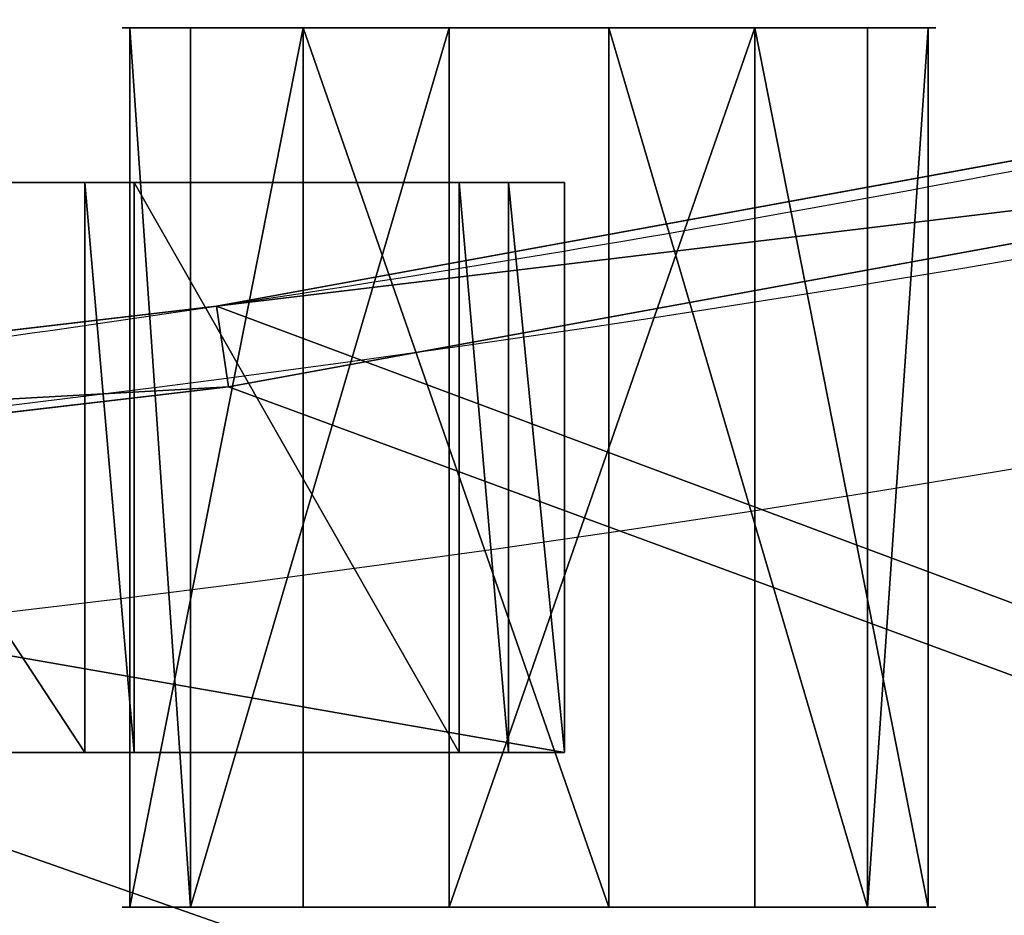
# Model space of a CAD drawing. Units: centimetres. Extents: x -248 to 252, y -250 to 250.
# Drawn here: x 8 to 11, y -51 to -49 of the extents above; entities that cross this region are included whole.
import ezdxf

# ---------------------------------------------------------------- set-up
doc = ezdxf.new("R2010")
doc.units = ezdxf.units.CM
doc.header["$LTSCALE"] = 2.54
doc.layers.get('0').update_dxf_attribs({"true_color": 0xff5454})
doc.layers.add('VP-EQ', color=7, linetype='Continuous', true_color=0x8a3492, plot=False)

# ---------------------------------------------------------------- blocks, each defined once
blk = doc.blocks.new('Grupuj_148')
at = {"color": 0}
for p, q in [((49.64441093706243, 6.508792584628278, 0.8000000000000076), (49.05750784632397, 9.721359545860782, 0.8000000000000076)), ((49.64441093706243, 6.508792584628278, 0.8000000000000076), (49.05750784632397, 9.721359545860782, 0.8000000000000076)), ((48.86190843823546, 9.67915272586358, 0.600000000000008), (49.44652288130697, 6.479113273851372, 0.600000000000008)), ((48.86190843823546, 9.67915272586358, 0.600000000000008), (49.44652288130697, 6.479113273851372, 0.600000000000008)), ((49.44652288130697, 6.479113273851372, 0.600000000000008), (49.64441093706243, 6.508792584628278, 0.8000000000000076)), ((49.44652288130697, 6.479113273851372, 0.600000000000008), (49.64441093706243, 6.508792584628278, 0.8000000000000076)), ((50.02577480390705, 3.265398788094198, 0.8000000000000076), (49.64441093706243, 6.508792584628278, 0.8000000000000076)), ((50.02577480390705, 3.265398788094198, 0.8000000000000076), (49.64441093706243, 6.508792584628278, 0.8000000000000076)), ((49.44652288130686, 6.479113273851949, -0.8), (49.44652288130686, 6.479113273851949, 0.5000000000000037)), ((49.44652288130686, 6.479113273851949, -0.8), (49.44652288130686, 6.479113273851949, 0.5000000000000037)), ((49.44652288130686, 6.479113273851949, 0.5000000000000037), (49.44652288130697, 6.479113273851372, 0.600000000000008)), ((49.44652288130697, 6.479113273851372, 0.600000000000008), (49.82639960736456, 3.248367196785948, 0.600000000000008)), ((49.44652288130686, 6.479113273851949, 0.5000000000000037), (49.44652288130697, 6.479113273851372, 0.600000000000008)), ((49.44652288130697, 6.479113273851372, 0.600000000000008), (49.82639960736456, 3.248367196785948, 0.600000000000008))]:
    blk.add_line(p, q, dxfattribs=at)
for centre, radius, start, end in [((-1.102199476223393, -1.102199476223393, -0.8), 51.11408450704296, 8.529661946077542, 12.17669575146984), ((-1.102199476223393, -1.102199476223393, 0.5000000000000037), 51.11408450704297, 8.529661946077542, 12.17669575146984), ((-1.102199476223393, -1.102199476223393, -0.8), 51.11408450704296, 8.529661946077542, 12.17669575146984), ((-1.102199476223393, -1.102199476223393, 0.5000000000000037), 51.11408450704297, 8.529661946077542, 12.17669575146984), ((-1.102199476223393, -1.102199476223393, 0.5000000000000037), 51.11408450704297, 8.529661946077542, 12.17669575146984), ((-1.102199476223393, -1.102199476223393, -0.8), 51.11408450704296, 4.882628140685411, 8.529661946077542), ((-1.102199476223393, -1.102199476223393, 0.5000000000000037), 51.11408450704297, 4.882628140685413, 8.529661946077544), ((-1.102199476223393, -1.102199476223393, -0.8), 51.11408450704296, 4.882628140685411, 8.529661946077542), ((-1.102199476223393, -1.102199476223393, 0.5000000000000037), 51.11408450704297, 4.882628140685413, 8.529661946077544), ((-1.102199476223393, -1.102199476223393, 0.5000000000000037), 51.11408450704297, 4.882628140685413, 8.529661946077544)]:
    blk.add_arc(centre, radius, start, end, dxfattribs=at)
mesh = blk.add_polyface(dxfattribs=at)
corners = [(75.00000000000001, 75.00000000000027, -0.8), (7.219114195322618e-14, 50.00000000000018, -0.8), (7.219114195322618e-14, 74.99999999999999, -0.8), (3.248367196786056, 49.82639960736445, -0.8), (6.479113273852129, 49.44652288130735, -0.8), (9.679152725863725, 48.86190843823535, -0.8), (10.83647519821885, 48.57335097511144, -0.8), (12.83552441866736, 48.07492414465273, -0.8), (15.59382324055122, 47.19743617306441, -0.8), (21.06901797751746, 44.92953625637966, -0.8), (21.91598437104989, 44.53564498828118, -0.8), (24.77238197994927, 42.97903995123636, -0.8), (27.52397965545859, 41.24389247231394, -0.8), (30.15963258916432, 39.33723042713491, -0.8), (32.66866558416096, 37.26677637753689, -0.8), (35.04091629284901, 35.04091629284896, -0.8), (37.26677637753703, 32.66866558416149, -0.8), (39.33723042713495, 30.15963258916427, -0.8), (41.2438924723141, 27.52397965545903, -0.8), (42.97903995123621, 24.77238197994922, -0.8), (44.53564498828064, 21.91598437104985, -0.8), (44.92953625637904, 21.0690179775176, -0.8), (47.19743617306459, 15.59382324055119, -0.8), (48.07492414465269, 12.83552441866732, -0.8), (48.57335097511082, 10.83647519821878, -0.8), (48.86190843823546, 9.67915272586358, -0.8), (49.44652288130686, 6.479113273851949, -0.8), (49.82639960736452, 3.248367196785948, -0.8), (50.00000000000018, 0, -0.8), (74.99999999999999, 0, -0.8)]
mesh.append_faces([[corners[k] for k in face] for face in [(0, 1, 2), (28, 0, 29)]], dxfattribs={"vtx0": -1, "color": 0})
mesh.append_faces([[corners[k] for k in face] for face in [(1, 0, 3), (3, 0, 4), (4, 0, 5), (5, 0, 6), (6, 0, 7), (7, 0, 8), (8, 0, 9), (9, 0, 10), (10, 0, 11), (11, 0, 12), (12, 0, 13), (13, 0, 14), (14, 0, 15), (15, 0, 16), (16, 0, 17), (17, 0, 18), (18, 0, 19), (19, 0, 20), (20, 0, 21), (21, 0, 22), (22, 0, 23), (23, 0, 24), (24, 0, 25), (25, 0, 26), (26, 0, 27), (27, 0, 28)]], dxfattribs={"vtx0": -1, "vtx1": -1, "color": 0})
mesh = blk.add_polyface(dxfattribs=at)
corners = [(3.248367196786056, 49.82639960736445, 0.5000000000000037), (7.219114195322618e-14, 74.99999999999999, 0.5000000000000037), (7.219114195322618e-14, 50.00000000000018, 0.5000000000000037), (75.00000000000001, 75.00000000000027, 0.5000000000000037), (6.479113273852129, 49.44652288130705, 0.5000000000000037), (9.679152725863725, 48.86190843823535, 0.5000000000000037), (10.83647519821885, 48.57335097511115, 0.5000000000000037), (12.83552441866736, 48.07492414465273, 0.5000000000000037), (15.59382324055122, 47.19743617306441, 0.5000000000000037), (21.06901797751746, 44.92953625637936, 0.5000000000000037), (21.91598437104989, 44.53564498828089, 0.5000000000000037), (24.77238197994927, 42.97903995123636, 0.5000000000000037), (27.52397965545859, 41.24389247231393, 0.5000000000000037), (30.15963258916432, 39.33723042713491, 0.5000000000000037), (32.66866558416096, 37.26677637753689, 0.5000000000000037), (35.04091629284901, 35.04091629284896, 0.5000000000000037), (37.26677637753703, 32.6686655841612, 0.5000000000000037), (39.33723042713495, 30.15963258916427, 0.5000000000000037), (41.2438924723141, 27.52397965545874, 0.5000000000000037), (42.97903995123621, 24.77238197994922, 0.5000000000000037), (44.53564498828064, 21.91598437104984, 0.5000000000000037), (44.92953625637904, 21.0690179775176, 0.5000000000000037), (47.19743617306459, 15.59382324055091, 0.5000000000000037), (48.07492414465269, 12.83552441866732, 0.5000000000000037), (48.57335097511082, 10.83647519821878, 0.5000000000000037), (48.86190843823546, 9.67915272586358, 0.5000000000000037), (49.44652288130686, 6.479113273851949, 0.5000000000000037), (49.82639960736452, 3.248367196785948, 0.5000000000000037), (50.00000000000018, 0, 0.5000000000000037), (74.99999999999999, 0, 0.5000000000000037)]
mesh.append_faces([[corners[k] for k in face] for face in [(0, 1, 2), (3, 28, 29)]], dxfattribs={"vtx0": -1, "color": 0})
mesh.append_faces([[corners[k] for k in face] for face in [(1, 0, 3)]], dxfattribs={"vtx0": -1, "vtx1": -1, "color": 0})
mesh.append_faces([[corners[k] for k in face] for face in [(3, 0, 4), (3, 4, 5), (3, 5, 6), (3, 6, 7), (3, 7, 8), (3, 8, 9), (3, 9, 10), (3, 10, 11), (3, 11, 12), (3, 12, 13), (3, 13, 14), (3, 14, 15), (3, 15, 16), (3, 16, 17), (3, 17, 18), (3, 18, 19), (3, 19, 20), (3, 20, 21), (3, 21, 22), (3, 22, 23), (3, 23, 24), (3, 24, 25), (3, 25, 26), (3, 26, 27), (3, 27, 28)]], dxfattribs={"vtx0": -1, "vtx2": -1, "color": 0})
mesh = blk.add_polyface(dxfattribs=at)
corners = [(3.265398788094596, 50.02577480390681, 0.8000000000000076), (0.2000000000000628, 74.80000000000003, 0.8000000000000076), (0.2000000000000628, 50.18959693390649, 0.8000000000000076), (74.8, 74.80000000000032, 0.8000000000000076), (6.508792584629726, 49.64441093706247, 0.8000000000000076), (9.721359545861688, 49.05750784632372, 0.8000000000000076), (12.8900877974181, 48.26744266791264, 0.8000000000000076), (15.66253030719853, 47.38545521428683, 0.8000000000000076), (21.14949181507406, 45.11268134150588, 0.8000000000000076), (22.0060959195895, 44.71430794728099, 0.8000000000000076), (24.87367574919132, 43.15160911537503, 0.8000000000000076), (27.63604537478916, 41.40966888393463, 0.8000000000000076), (30.28201635828875, 39.49554264129976, 0.8000000000000076), (32.80087171156553, 37.41698318156243, 0.8000000000000076), (35.1824093034517, 35.18240930345205, 0.8000000000000076), (37.416983181564, 32.80087171156408, 0.8000000000000076), (39.49554264129625, 30.28201635829312, 0.8000000000000076), (41.40966888393748, 27.63604537478525, 0.8000000000000076), (43.1516091153759, 24.8736757491899, 0.8000000000000076), (44.71430794727929, 22.00609591959246, 0.8000000000000076), (45.11268134150429, 21.14949181507684, 0.8000000000000076), (47.38545521428701, 15.66253030719785, 0.8000000000000076), (48.26744266791297, 12.89008779741663, 0.8000000000000076), (49.05750784632397, 9.721359545860782, 0.8000000000000076), (49.64441093706243, 6.508792584628278, 0.8000000000000076), (50.02577480390705, 3.265398788094198, 0.8000000000000076), (50.18959693390656, 0.1999999999999545, 0.8000000000000076), (74.8, 0.2000000000002433, 0.8000000000000076)]
mesh.append_faces([[corners[k] for k in face] for face in [(0, 1, 2), (3, 26, 27)]], dxfattribs={"vtx0": -1, "color": 0})
mesh.append_faces([[corners[k] for k in face] for face in [(1, 0, 3)]], dxfattribs={"vtx0": -1, "vtx1": -1, "color": 0})
mesh.append_faces([[corners[k] for k in face] for face in [(3, 0, 4), (3, 4, 5), (3, 5, 6), (3, 6, 7), (3, 7, 8), (3, 8, 9), (3, 9, 10), (3, 10, 11), (3, 11, 12), (3, 12, 13), (3, 13, 14), (3, 14, 15), (3, 15, 16), (3, 16, 17), (3, 17, 18), (3, 18, 19), (3, 19, 20), (3, 20, 21), (3, 21, 22), (3, 22, 23), (3, 23, 24), (3, 24, 25), (3, 25, 26)]], dxfattribs={"vtx0": -1, "vtx2": -1, "color": 0})
mesh = blk.add_polyface(dxfattribs=at)
corners = [(49.44652288130697, 6.479113273851372, 0.600000000000008), (49.05750784632397, 9.721359545860782, 0.8000000000000076), (48.86190843823546, 9.67915272586358, 0.600000000000008), (49.64441093706243, 6.508792584628278, 0.8000000000000076)]
mesh.append_faces([[corners[k] for k in face] for face in [(0, 1, 2), (1, 0, 3)]], dxfattribs={"vtx0": -1, "color": 0})
mesh = blk.add_polyface(dxfattribs=at)
corners = [(48.86190843823546, 9.67915272586358, 0.5000000000000037), (49.44652288130686, 6.479113273851949, -0.8), (49.44652288130686, 6.479113273851949, 0.5000000000000037), (48.86190843823546, 9.67915272586358, -0.8)]
mesh.append_faces([[corners[k] for k in face] for face in [(0, 1, 2), (1, 0, 3)]], dxfattribs={"vtx0": -1, "color": 0})
mesh = blk.add_polyface(dxfattribs=at)
corners = [(48.86190843823546, 9.67915272586358, 0.600000000000008), (49.44652288130686, 6.479113273851949, 0.5000000000000037), (49.44652288130697, 6.479113273851372, 0.600000000000008), (48.86190843823546, 9.67915272586358, 0.5000000000000037)]
mesh.append_faces([[corners[k] for k in face] for face in [(0, 1, 2), (1, 0, 3)]], dxfattribs={"vtx0": -1, "color": 0})
mesh = blk.add_polyface(dxfattribs=at)
corners = [(49.82639960736456, 3.248367196785948, 0.600000000000008), (49.64441093706243, 6.508792584628278, 0.8000000000000076), (49.44652288130697, 6.479113273851372, 0.600000000000008), (50.02577480390705, 3.265398788094198, 0.8000000000000076)]
mesh.append_faces([[corners[k] for k in face] for face in [(0, 1, 2), (1, 0, 3)]], dxfattribs={"vtx0": -1, "color": 0})
mesh = blk.add_polyface(dxfattribs=at)
corners = [(49.44652288130686, 6.479113273851949, 0.5000000000000037), (49.82639960736452, 3.248367196785948, -0.8), (49.82639960736452, 3.248367196785948, 0.5000000000000037), (49.44652288130686, 6.479113273851949, -0.8)]
mesh.append_faces([[corners[k] for k in face] for face in [(0, 1, 2), (1, 0, 3)]], dxfattribs={"vtx0": -1, "color": 0})
mesh = blk.add_polyface(dxfattribs=at)
corners = [(49.44652288130697, 6.479113273851372, 0.600000000000008), (49.82639960736452, 3.248367196785948, 0.5000000000000037), (49.82639960736456, 3.248367196785948, 0.600000000000008), (49.44652288130686, 6.479113273851949, 0.5000000000000037)]
mesh.append_faces([[corners[k] for k in face] for face in [(0, 1, 2), (1, 0, 3)]], dxfattribs={"vtx0": -1, "color": 0})
blk = doc.blocks.new('Komponent_45')
at = {"color": 0}
blk.add_blockref('Grupuj_148', (0, 0), dxfattribs=at)
blk = doc.blocks.new('Grupuj_1')
at = {"color": 250, "true_color": 0x2a2a2a, "rotation": 293.000000000014}
blk.add_blockref('Komponent_45', (73.19039519527904, 74.85974472718951, 6.259849720150991), dxfattribs=at)
blk = doc.blocks.new('Grupuj_3')
at = {"color": 0}
for p, q in [((0, 0, 1.1766968108291), (0, 2.160000056028656, 1.1766968108291)), ((0, 0, 1.1766968108291), (0, 2.160000056028656, 1.1766968108291)), ((0.1485303813530689, 0, 0.425880479465689), (0.1485303813530689, 2.160000056028656, 0.425880479465689)), ((0.1485303813530689, 0, 0.425880479465689), (0.1485303813530689, 2.160000056028656, 0.425880479465689)), ((0.4258804794656832, 0, 1.812630970028759), (0.4258804794656832, 2.160000056028656, 1.812630970028759)), ((0.4258804794656832, 0, 1.812630970028759), (0.4258804794656832, 2.160000056028656, 1.812630970028759)), ((0.7844645405527367, 0), (0.7844645405527367, 2.160000056028656)), ((0.7844645405527367, 0), (0.7844645405527367, 2.160000056028656)), ((1.176696810829087, 0, 1.961161351381836), (1.176696810829087, 2.160000056028656, 1.961161351381836)), ((1.176696810829087, 0, 1.961161351381836), (1.176696810829087, 2.160000056028656, 1.961161351381836)), ((1.535280871916141, 0, 0.1485303813530769), (1.535280871916141, 2.160000056028656, 0.1485303813530769)), ((1.535280871916141, 0, 0.1485303813530769), (1.535280871916141, 2.160000056028656, 0.1485303813530769)), ((1.812630970028755, 0, 1.535280871916147), (1.812630970028755, 2.160000056028656, 1.535280871916147)), ((1.812630970028755, 0, 1.535280871916147), (1.812630970028755, 2.160000056028656, 1.535280871916147)), ((1.961161351381824, 0, 0.7844645405527356), (1.961161351381824, 2.160000056028656, 0.7844645405527356)), ((1.961161351381824, 0, 0.7844645405527356), (1.961161351381824, 2.160000056028656, 0.7844645405527356))]:
    blk.add_line(p, q, dxfattribs=at)
at = {"color": 0, "extrusion": (0, 1, 0)}
for centre, radius in [((-0.9805806756909119, 0.9805806756909179, 2.160000056028656), 0.9999999999999976), ((-0.9805806756909119, 0.9805806756909179, 2.160000056028656), 0.9999999999999976), ((-0.9805806756909119, 0.9805806756909179, 2.160000056028656), 0.9999999999999976), ((-0.9805806756909119, 0.9805806756909179, 2.160000056028656), 0.9999999999999976), ((-0.9805806756909119, 0.9805806756909179, 2.160000056028656), 0.9999999999999976), ((-0.9805806756909119, 0.9805806756909179, 2.160000056028656), 0.9999999999999976), ((-0.9805806756909119, 0.9805806756909179, 2.160000056028656), 0.9999999999999976), ((-0.9805806756909119, 0.9805806756909179, 2.160000056028656), 0.9999999999999976), ((-0.9805806756909119, 0.9805806756909179, 2.160000056028656), 0.9999999999999976), ((-0.9805806756909119, 0.9805806756909179), 0.9999999999999974), ((-0.9805806756909119, 0.9805806756909179), 0.9999999999999974), ((-0.9805806756909119, 0.9805806756909179), 0.9999999999999974), ((-0.9805806756909119, 0.9805806756909179), 0.9999999999999974), ((-0.9805806756909119, 0.9805806756909179), 0.9999999999999974), ((-0.9805806756909119, 0.9805806756909179), 0.9999999999999974), ((-0.9805806756909119, 0.9805806756909179), 0.9999999999999974), ((-0.9805806756909119, 0.9805806756909179), 0.9999999999999974), ((-0.9805806756909119, 0.9805806756909179), 0.9999999999999974)]:
    blk.add_circle(centre, radius, dxfattribs=at)
at = {"color": 0}
mesh = blk.add_polyface(dxfattribs=at)
corners = [(0.4258804794656832, 2.160000056028656, 1.812630970028759), (0, 0, 1.1766968108291), (0.4258804794656832, 0, 1.812630970028759), (0, 2.160000056028656, 1.1766968108291)]
mesh.append_faces([[corners[k] for k in face] for face in [(0, 1, 2), (1, 0, 3)]], dxfattribs={"vtx0": -1, "color": 0})
mesh = blk.add_polyface(dxfattribs=at)
corners = [(0.1485303813530689, 2.160000056028656, 0.425880479465689), (1.535280871916141, 2.160000056028656, 0.1485303813530769), (0.7844645405527367, 2.160000056028656), (1.961161351381824, 2.160000056028656, 0.7844645405527356), (0, 2.160000056028656, 1.1766968108291), (1.812630970028755, 2.160000056028656, 1.535280871916147), (0.4258804794656832, 2.160000056028656, 1.812630970028759), (1.176696810829087, 2.160000056028656, 1.961161351381836)]
mesh.append_faces([[corners[k] for k in face] for face in [(0, 1, 2), (5, 6, 7)]], dxfattribs={"vtx0": -1, "color": 0})
mesh.append_faces([[corners[k] for k in face] for face in [(1, 0, 3), (3, 4, 5)]], dxfattribs={"vtx0": -1, "vtx1": -1, "color": 0})
mesh.append_faces([[corners[k] for k in face] for face in [(3, 0, 4), (5, 4, 6)]], dxfattribs={"vtx0": -1, "vtx2": -1, "color": 0})
mesh = blk.add_polyface(dxfattribs=at)
corners = [(0, 2.160000056028656, 1.1766968108291), (0.1485303813530689, 0, 0.425880479465689), (0, 0, 1.1766968108291), (0.1485303813530689, 2.160000056028656, 0.425880479465689)]
mesh.append_faces([[corners[k] for k in face] for face in [(0, 1, 2), (1, 0, 3)]], dxfattribs={"vtx0": -1, "color": 0})
mesh = blk.add_polyface(dxfattribs=at)
corners = [(0.7844645405527367, 2.160000056028656), (0.1485303813530689, 0, 0.425880479465689), (0.1485303813530689, 2.160000056028656, 0.425880479465689), (0.7844645405527367, 0)]
mesh.append_faces([[corners[k] for k in face] for face in [(0, 1, 2), (1, 0, 3)]], dxfattribs={"vtx0": -1, "color": 0})
mesh = blk.add_polyface(dxfattribs=at)
corners = [(1.176696810829087, 0, 1.961161351381836), (0.4258804794656832, 2.160000056028656, 1.812630970028759), (0.4258804794656832, 0, 1.812630970028759), (1.176696810829087, 2.160000056028656, 1.961161351381836)]
mesh.append_faces([[corners[k] for k in face] for face in [(0, 1, 2), (1, 0, 3)]], dxfattribs={"vtx0": -1, "color": 0})
mesh = blk.add_polyface(dxfattribs=at)
corners = [(1.535280871916141, 2.160000056028656, 0.1485303813530769), (0.7844645405527367, 0), (0.7844645405527367, 2.160000056028656), (1.535280871916141, 0, 0.1485303813530769)]
mesh.append_faces([[corners[k] for k in face] for face in [(0, 1, 2), (1, 0, 3)]], dxfattribs={"vtx0": -1, "color": 0})
mesh = blk.add_polyface(dxfattribs=at)
corners = [(1.812630970028755, 0, 1.535280871916147), (1.176696810829087, 2.160000056028656, 1.961161351381836), (1.176696810829087, 0, 1.961161351381836), (1.812630970028755, 2.160000056028656, 1.535280871916147)]
mesh.append_faces([[corners[k] for k in face] for face in [(0, 1, 2), (1, 0, 3)]], dxfattribs={"vtx0": -1, "color": 0})
mesh = blk.add_polyface(dxfattribs=at)
corners = [(1.535280871916141, 2.160000056028656, 0.1485303813530769), (1.961161351381824, 0, 0.7844645405527356), (1.535280871916141, 0, 0.1485303813530769), (1.961161351381824, 2.160000056028656, 0.7844645405527356)]
mesh.append_faces([[corners[k] for k in face] for face in [(0, 1, 2), (1, 0, 3)]], dxfattribs={"vtx0": -1, "color": 0})
mesh = blk.add_polyface(dxfattribs=at)
corners = [(1.961161351381824, 2.160000056028656, 0.7844645405527356), (1.812630970028755, 0, 1.535280871916147), (1.961161351381824, 0, 0.7844645405527356), (1.812630970028755, 2.160000056028656, 1.535280871916147)]
mesh.append_faces([[corners[k] for k in face] for face in [(0, 1, 2), (1, 0, 3)]], dxfattribs={"vtx0": -1, "color": 0})
mesh = blk.add_polyface(dxfattribs=at)
corners = [(1.535280871916141, 0, 0.1485303813530769), (0.1485303813530689, 0, 0.425880479465689), (0.7844645405527367, 0), (1.961161351381824, 0, 0.7844645405527356), (0, 0, 1.1766968108291), (1.812630970028755, 0, 1.535280871916147), (0.4258804794656832, 0, 1.812630970028759), (1.176696810829087, 0, 1.961161351381836)]
mesh.append_faces([[corners[k] for k in face] for face in [(0, 1, 2), (6, 5, 7)]], dxfattribs={"vtx0": -1, "color": 0})
mesh.append_faces([[corners[k] for k in face] for face in [(1, 3, 4), (4, 5, 6)]], dxfattribs={"vtx0": -1, "vtx1": -1, "color": 0})
mesh.append_faces([[corners[k] for k in face] for face in [(1, 0, 3), (4, 3, 5)]], dxfattribs={"vtx0": -1, "vtx2": -1, "color": 0})
blk = doc.blocks.new('Grupuj_11')
at = {"color": 0}
for p, q in [((7.515278355185728e-10, 1.399999950081416, 0.1383984650541103), (8.026089557095343, 1.399999950081416, 0.1383984650541103)), ((7.515278355185728e-10, 1.399999950081416, 0.1383984650541103), (8.026089557095343, 1.399999950081416, 0.1383984650541103)), ((6.847143252791676, 1.400000000000566, 2.021451207396521), (5.928327967824154, 1.400000000000566, 2.021451207396521)), ((6.847143252791676, 1.400000000000566, 2.021451207396521), (5.928327967824154, 1.400000000000566, 2.021451207396521)), ((6.847143252791604, 5.775291356258094e-13, 2.159849672450342), (6.847143252791676, 1.400000000000566, 2.159849672450631)), ((6.847143252791676, 1.400000000000566, 2.021451207396521), (6.847143252791676, 1.400000000000566, 2.159849672450631)), ((6.847143252791604, 5.775291356258094e-13, 2.021451207396232), (6.847143252791676, 1.400000000000566, 2.021451207396521)), ((6.847143252791676, 1.400000000000566, 2.159849672450631), (6.968327877523194, 1.400000000000566, 2.159849672450631)), ((6.847143252791604, 5.775291356258094e-13, 2.159849672450342), (6.847143252791676, 1.400000000000566, 2.159849672450631)), ((6.847143252791604, 5.775291356258094e-13, 2.021451207396232), (6.847143252791676, 1.400000000000566, 2.021451207396521)), ((6.847143252791676, 1.400000000000566, 2.021451207396521), (6.847143252791676, 1.400000000000566, 2.159849672450631)), ((6.847143252791676, 1.400000000000566, 2.159849672450631), (6.968327877523194, 1.400000000000566, 2.159849672450631)), ((6.968327877522833, 5.775291356258094e-13, 2.021451207396232), (6.968327877522905, 1.400000000000566, 2.021451207396521)), ((6.968327877522905, 1.400000000000566, 2.021451207396521), (6.968327877523194, 1.400000000000566, 2.159849672450631)), ((6.968327877523122, 5.775291356258094e-13, 2.159849672450342), (6.968327877523194, 1.400000000000566, 2.159849672450631)), ((6.968327877523122, 5.775291356258094e-13, 2.159849672450342), (6.968327877523194, 1.400000000000566, 2.159849672450631)), ((6.968327877522833, 5.775291356258094e-13, 2.021451207396232), (6.968327877522905, 1.400000000000566, 2.021451207396521)), ((6.968327877522905, 1.400000000000566, 2.021451207396521), (7.767143300773544, 1.399999999999989, 2.021451207396521)), ((6.968327877522905, 1.400000000000566, 2.021451207396521), (6.968327877523194, 1.400000000000566, 2.159849672450631)), ((6.968327877522905, 1.400000000000566, 2.021451207396521), (7.767143300773544, 1.399999999999989, 2.021451207396521)), ((7.767143300773472, 0, 2.021451207396232), (7.767143300773544, 1.399999999999989, 2.021451207396521)), ((7.767143300773544, 1.399999999999989, 2.159849672450631), (7.888327925504773, 1.400000000000566, 2.159849672450631)), ((7.767143300773472, 0, 2.159849672450342), (7.767143300773544, 1.399999999999989, 2.159849672450631)), ((7.767143300773472, 0, 2.159849672450342), (7.767143300773544, 1.399999999999989, 2.159849672450631)), ((7.767143300773544, 1.399999999999989, 2.159849672450631), (7.767143300773544, 1.399999999999989, 2.021451207396521)), ((7.767143300773472, 0, 2.021451207396232), (7.767143300773544, 1.399999999999989, 2.021451207396521)), ((7.767143300773544, 1.399999999999989, 2.159849672450631), (7.767143300773544, 1.399999999999989, 2.021451207396521)), ((7.767143300773544, 1.399999999999989, 2.159849672450631), (7.888327925504773, 1.400000000000566, 2.159849672450631)), ((7.888327925504701, 5.775291356258094e-13, 2.159849672450342), (7.888327925504773, 1.400000000000566, 2.159849672450631)), ((7.888327925504701, 5.775291356258094e-13, 2.021451207396232), (7.888327925504773, 1.400000000000566, 2.021451207396521)), ((7.888327925504773, 1.400000000000566, 2.159849672450631), (7.888327925504773, 1.400000000000566, 2.021451207396521)), ((7.888327925504701, 5.775291356258094e-13, 2.159849672450342), (7.888327925504773, 1.400000000000566, 2.159849672450631)), ((7.888327925504773, 1.400000000000566, 2.021451207396521), (8.026089557095073, 1.400000000000566, 2.021451207396449)), ((7.888327925504701, 5.775291356258094e-13, 2.021451207396232), (7.888327925504773, 1.400000000000566, 2.021451207396521)), ((7.888327925504773, 1.400000000000566, 2.159849672450631), (7.888327925504773, 1.400000000000566, 2.021451207396521)), ((7.888327925504773, 1.400000000000566, 2.021451207396521), (8.026089557095073, 1.400000000000566, 2.021451207396449)), ((8.026089557095, 5.775291356258094e-13, 2.02145120739616), (8.026089557095073, 1.400000000000566, 2.021451207396449)), ((8.026089557095073, 1.400000000000566, 2.021451207396449), (8.026089557095343, 1.399999950081416, 0.1383984650541103)), ((8.026089557095, 5.775291356258094e-13, 2.02145120739616), (8.026089557095073, 1.400000000000566, 2.021451207396449)), ((8.026089557095073, 1.400000000000566, 2.021451207396449), (8.026089557095343, 1.399999950081416, 0.1383984650541103)), ((8.02608955709529, 5.910649747420394e-13, 0.1383984650541509), (8.026089557095343, 1.399999950081416, 0.1383984650541103)), ((8.02608955709529, 5.910649747420394e-13, 0.1383984650541509), (8.026089557095343, 1.399999950081416, 0.1383984650541103)), ((8.02608955709529, 5.910649747420394e-13, 0.1383984650541509), (7.514736921621079e-10, 5.910649747420394e-13, 0.1383984650541509)), ((8.02608955709529, 5.910649747420394e-13, 0.1383984650541509), (7.514736921621079e-10, 5.910649747420394e-13, 0.1383984650541509)), ((6.847143252791604, 5.775291356258094e-13, 2.021451207396232), (5.928327967824081, 5.775291356258094e-13, 2.021451207396232)), ((6.847143252791604, 5.775291356258094e-13, 2.021451207396232), (5.928327967824081, 5.775291356258094e-13, 2.021451207396232)), ((6.847143252791604, 5.775291356258094e-13, 2.021451207396232), (6.847143252791604, 5.775291356258094e-13, 2.159849672450342)), ((6.847143252791604, 5.775291356258094e-13, 2.159849672450342), (6.968327877523122, 5.775291356258094e-13, 2.159849672450342)), ((6.847143252791604, 5.775291356258094e-13, 2.159849672450342), (6.968327877523122, 5.775291356258094e-13, 2.159849672450342)), ((6.847143252791604, 5.775291356258094e-13, 2.021451207396232), (6.847143252791604, 5.775291356258094e-13, 2.159849672450342)), ((6.968327877522833, 5.775291356258094e-13, 2.021451207396232), (6.968327877523122, 5.775291356258094e-13, 2.159849672450342)), ((6.968327877522833, 5.775291356258094e-13, 2.021451207396232), (7.767143300773472, 0, 2.021451207396232)), ((6.968327877522833, 5.775291356258094e-13, 2.021451207396232), (7.767143300773472, 0, 2.021451207396232)), ((6.968327877522833, 5.775291356258094e-13, 2.021451207396232), (6.968327877523122, 5.775291356258094e-13, 2.159849672450342)), ((7.767143300773472, 0, 2.159849672450342), (7.888327925504701, 5.775291356258094e-13, 2.159849672450342)), ((7.767143300773472, 0, 2.159849672450342), (7.767143300773472, 0, 2.021451207396232)), ((7.767143300773472, 0, 2.159849672450342), (7.888327925504701, 5.775291356258094e-13, 2.159849672450342)), ((7.767143300773472, 0, 2.159849672450342), (7.767143300773472, 0, 2.021451207396232)), ((7.888327925504701, 5.775291356258094e-13, 2.159849672450342), (7.888327925504701, 5.775291356258094e-13, 2.021451207396232)), ((7.888327925504701, 5.775291356258094e-13, 2.021451207396232), (8.026089557095, 5.775291356258094e-13, 2.02145120739616)), ((7.888327925504701, 5.775291356258094e-13, 2.021451207396232), (8.026089557095, 5.775291356258094e-13, 2.02145120739616)), ((7.888327925504701, 5.775291356258094e-13, 2.159849672450342), (7.888327925504701, 5.775291356258094e-13, 2.021451207396232)), ((8.026089557095, 5.775291356258094e-13, 2.02145120739616), (8.02608955709529, 5.910649747420394e-13, 0.1383984650541509)), ((8.026089557095, 5.775291356258094e-13, 2.02145120739616), (8.02608955709529, 5.910649747420394e-13, 0.1383984650541509))]:
    blk.add_line(p, q, dxfattribs=at)
mesh = blk.add_polyface(dxfattribs=at)
corners = [(0.6039048409478105, 1.399999999999989, 2.159849672450631), (0.7250894656793284, 1.399999999999989, 2.021451207396521), (0.6039048409478105, 1.400000000000566, 2.021451207396521), (0.7250894656793284, 1.399999999999989, 2.159849672450631), (1.643904750646851, 1.399999999999989, 2.159849672450631), (1.76508937537808, 1.399999999999989, 2.021451207396521), (1.643904750646851, 1.399999999999989, 2.021451207396521), (1.765089375378369, 1.399999999999989, 2.159849672450631), (2.683904660345891, 1.400000000000566, 2.159849672450631), (2.805089285077121, 1.400000000000566, 2.021451207396521), (2.683904660345891, 1.399999999999989, 2.021451207396521), (2.805089285077121, 1.400000000000566, 2.159849672450631), (3.723904698101622, 1.400000000000566, 2.159849672450631), (3.84508932283314, 1.399999999999989, 2.021451207396521), (3.723904698101622, 1.400000000000566, 2.021451207396521), (3.84508932283314, 1.399999999999989, 2.159849672450631), (4.767143340261535, 1.399999999999989, 2.159849672450631), (4.888327964992764, 1.399999999999989, 2.021451207396521), (4.767143340261535, 1.399999999999989, 2.021451207396521), (4.888327964993053, 1.400000000000566, 2.159849672450631), (5.807143343092635, 1.399999999999989, 2.159849672450631), (5.928327967824154, 1.400000000000566, 2.021451207396521), (5.807143343092635, 1.399999999999989, 2.021451207396521), (5.928327967824154, 1.400000000000566, 2.159849672450631), (6.847143252791676, 1.400000000000566, 2.159849672450631), (6.968327877522905, 1.400000000000566, 2.021451207396521), (6.847143252791676, 1.400000000000566, 2.021451207396521), (6.968327877523194, 1.400000000000566, 2.159849672450631), (7.512571187362483e-10, 1.399999999999989, 2.021451207396521), (8.026089557095343, 1.399999950081416, 0.1383984650541103), (7.515278355185728e-10, 1.399999950081416, 0.1383984650541103), (8.026089557095073, 1.400000000000566, 2.021451207396449), (7.888327925504773, 1.400000000000566, 2.021451207396521), (7.767143300773544, 1.399999999999989, 2.021451207396521), (7.767143300773544, 1.399999999999989, 2.159849672450631), (7.888327925504773, 1.400000000000566, 2.159849672450631)]
mesh.append_faces([[corners[k] for k in face] for face in [(1, 0, 3), (5, 4, 7), (9, 8, 11), (13, 12, 15), (17, 16, 19), (21, 20, 23), (25, 24, 27), (28, 29, 30), (32, 34, 35)]], dxfattribs={"vtx0": -1, "color": 0})
mesh.append_faces([[corners[k] for k in face] for face in [(0, 1, 2), (4, 5, 6), (8, 9, 10), (12, 13, 14), (16, 17, 18), (20, 21, 22), (24, 25, 26), (29, 28, 31), (31, 28, 32)]], dxfattribs={"vtx0": -1, "vtx1": -1, "color": 0})
mesh.append_faces([[corners[k] for k in face] for face in [(32, 2, 1), (32, 6, 5), (32, 10, 9), (32, 14, 13), (32, 18, 17), (32, 22, 21), (32, 26, 25)]], dxfattribs={"vtx0": -1, "vtx1": -1, "vtx2": -1, "color": 0})
mesh.append_faces([[corners[k] for k in face] for face in [(32, 28, 2), (32, 1, 6), (32, 5, 10), (32, 9, 14), (32, 13, 18), (32, 17, 22), (32, 21, 26), (32, 25, 33), (32, 33, 34)]], dxfattribs={"vtx0": -1, "vtx2": -1, "color": 0})
mesh = blk.add_polyface(dxfattribs=at)
corners = [(7.515278355185728e-10, 1.399999950081416, 0.1383984650541103), (8.02608955709529, 5.910649747420394e-13, 0.1383984650541509), (7.514736921621079e-10, 5.910649747420394e-13, 0.1383984650541509), (8.026089557095343, 1.399999950081416, 0.1383984650541103)]
mesh.append_faces([[corners[k] for k in face] for face in [(0, 1, 2), (1, 0, 3)]], dxfattribs={"vtx0": -1, "color": 0})
mesh = blk.add_polyface(dxfattribs=at)
corners = [(6.847143252791604, 5.775291356258094e-13, 2.021451207396232), (5.928327967824154, 1.400000000000566, 2.021451207396521), (5.928327967824081, 5.775291356258094e-13, 2.021451207396232), (6.847143252791676, 1.400000000000566, 2.021451207396521)]
mesh.append_faces([[corners[k] for k in face] for face in [(0, 1, 2), (1, 0, 3)]], dxfattribs={"vtx0": -1, "color": 0})
mesh = blk.add_polyface(dxfattribs=at)
corners = [(6.847143252791676, 1.400000000000566, 2.159849672450631), (6.847143252791604, 5.775291356258094e-13, 2.021451207396232), (6.847143252791604, 5.775291356258094e-13, 2.159849672450342), (6.847143252791676, 1.400000000000566, 2.021451207396521)]
mesh.append_faces([[corners[k] for k in face] for face in [(0, 1, 2), (1, 0, 3)]], dxfattribs={"vtx0": -1, "color": 0})
mesh = blk.add_polyface(dxfattribs=at)
corners = [(6.968327877523122, 5.775291356258094e-13, 2.159849672450342), (6.847143252791676, 1.400000000000566, 2.159849672450631), (6.847143252791604, 5.775291356258094e-13, 2.159849672450342), (6.968327877523194, 1.400000000000566, 2.159849672450631)]
mesh.append_faces([[corners[k] for k in face] for face in [(0, 1, 2), (1, 0, 3)]], dxfattribs={"vtx0": -1, "color": 0})
mesh = blk.add_polyface(dxfattribs=at)
corners = [(6.968327877522905, 1.400000000000566, 2.021451207396521), (6.968327877523122, 5.775291356258094e-13, 2.159849672450342), (6.968327877522833, 5.775291356258094e-13, 2.021451207396232), (6.968327877523194, 1.400000000000566, 2.159849672450631)]
mesh.append_faces([[corners[k] for k in face] for face in [(0, 1, 2), (1, 0, 3)]], dxfattribs={"vtx0": -1, "color": 0})
mesh = blk.add_polyface(dxfattribs=at)
corners = [(7.767143300773472, 0, 2.021451207396232), (6.968327877522905, 1.400000000000566, 2.021451207396521), (6.968327877522833, 5.775291356258094e-13, 2.021451207396232), (7.767143300773544, 1.399999999999989, 2.021451207396521)]
mesh.append_faces([[corners[k] for k in face] for face in [(0, 1, 2), (1, 0, 3)]], dxfattribs={"vtx0": -1, "color": 0})
mesh = blk.add_polyface(dxfattribs=at)
corners = [(7.888327925504701, 5.775291356258094e-13, 2.159849672450342), (7.767143300773544, 1.399999999999989, 2.159849672450631), (7.767143300773472, 0, 2.159849672450342), (7.888327925504773, 1.400000000000566, 2.159849672450631)]
mesh.append_faces([[corners[k] for k in face] for face in [(0, 1, 2), (1, 0, 3)]], dxfattribs={"vtx0": -1, "color": 0})
mesh = blk.add_polyface(dxfattribs=at)
corners = [(7.767143300773544, 1.399999999999989, 2.159849672450631), (7.767143300773472, 0, 2.021451207396232), (7.767143300773472, 0, 2.159849672450342), (7.767143300773544, 1.399999999999989, 2.021451207396521)]
mesh.append_faces([[corners[k] for k in face] for face in [(0, 1, 2), (1, 0, 3)]], dxfattribs={"vtx0": -1, "color": 0})
mesh = blk.add_polyface(dxfattribs=at)
corners = [(7.888327925504773, 1.400000000000566, 2.021451207396521), (7.888327925504701, 5.775291356258094e-13, 2.159849672450342), (7.888327925504701, 5.775291356258094e-13, 2.021451207396232), (7.888327925504773, 1.400000000000566, 2.159849672450631)]
mesh.append_faces([[corners[k] for k in face] for face in [(0, 1, 2), (1, 0, 3)]], dxfattribs={"vtx0": -1, "color": 0})
mesh = blk.add_polyface(dxfattribs=at)
corners = [(8.026089557095, 5.775291356258094e-13, 2.02145120739616), (7.888327925504773, 1.400000000000566, 2.021451207396521), (7.888327925504701, 5.775291356258094e-13, 2.021451207396232), (8.026089557095073, 1.400000000000566, 2.021451207396449)]
mesh.append_faces([[corners[k] for k in face] for face in [(0, 1, 2), (1, 0, 3)]], dxfattribs={"vtx0": -1, "color": 0})
mesh = blk.add_polyface(dxfattribs=at)
corners = [(8.02608955709529, 5.910649747420394e-13, 0.1383984650541509), (8.026089557095073, 1.400000000000566, 2.021451207396449), (8.026089557095, 5.775291356258094e-13, 2.02145120739616), (8.026089557095343, 1.399999950081416, 0.1383984650541103)]
mesh.append_faces([[corners[k] for k in face] for face in [(0, 1, 2), (1, 0, 3)]], dxfattribs={"vtx0": -1, "color": 0})
mesh = blk.add_polyface(dxfattribs=at)
corners = [(7.888327925504701, 5.775291356258094e-13, 2.159849672450342), (7.767143300773472, 0, 2.021451207396232), (7.888327925504701, 5.775291356258094e-13, 2.021451207396232), (7.767143300773472, 0, 2.159849672450342), (6.968327877523122, 5.775291356258094e-13, 2.159849672450342), (6.847143252791604, 5.775291356258094e-13, 2.021451207396232), (6.968327877522833, 5.775291356258094e-13, 2.021451207396232), (6.847143252791604, 5.775291356258094e-13, 2.159849672450342), (5.928327967824081, 5.775291356258094e-13, 2.159849672450342), (5.807143343092563, 0, 2.021451207396232), (5.928327967824081, 5.775291356258094e-13, 2.021451207396232), (5.807143343092563, 0, 2.159849672450342), (4.888327964992981, 5.775291356258094e-13, 2.159849672450342), (4.767143340261463, 0, 2.021451207396232), (4.888327964992692, 0, 2.021451207396232), (4.767143340261463, 0, 2.159849672450342), (3.845089322833068, 0, 2.159849672450342), (3.72390469810155, 5.775291356258094e-13, 2.021451207396232), (3.845089322833068, 0, 2.021451207396232), (3.72390469810155, 5.775291356258094e-13, 2.159849672450342), (2.805089285077048, 5.775291356258094e-13, 2.159849672450342), (2.683904660345819, 0, 2.021451207396232), (2.805089285077048, 5.775291356258094e-13, 2.021451207396232), (2.683904660345819, 5.775291356258094e-13, 2.159849672450342), (1.765089375378297, 0, 2.159849672450342), (1.643904750646779, 0, 2.021451207396232), (1.765089375378008, 0, 2.021451207396232), (1.643904750646779, 0, 2.159849672450342), (0.7250894656792563, 0, 2.159849672450342), (0.6039048409477382, 5.775291356258094e-13, 2.021451207396232), (0.7250894656792563, 0, 2.021451207396232), (0.6039048409477382, 0, 2.159849672450342), (8.026089557095, 5.775291356258094e-13, 2.02145120739616), (7.514736921621079e-10, 5.910649747420394e-13, 0.1383984650541509), (8.02608955709529, 5.910649747420394e-13, 0.1383984650541509), (7.51184927594295e-10, 0, 2.021451207396232)]
mesh.append_faces([[corners[k] for k in face] for face in [(1, 0, 3), (5, 4, 7), (9, 8, 11), (13, 12, 15), (17, 16, 19), (21, 20, 23), (25, 24, 27), (29, 28, 31), (32, 33, 34)]], dxfattribs={"vtx0": -1, "color": 0})
mesh.append_faces([[corners[k] for k in face] for face in [(0, 1, 2), (4, 5, 6), (8, 9, 10), (12, 13, 14), (16, 17, 18), (20, 21, 22), (24, 25, 26), (28, 29, 30), (33, 32, 35), (35, 30, 29)]], dxfattribs={"vtx0": -1, "vtx1": -1, "color": 0})
mesh.append_faces([[corners[k] for k in face] for face in [(35, 2, 1), (35, 6, 5), (35, 10, 9), (35, 14, 13), (35, 18, 17), (35, 22, 21), (35, 26, 25)]], dxfattribs={"vtx0": -1, "vtx1": -1, "vtx2": -1, "color": 0})
mesh.append_faces([[corners[k] for k in face] for face in [(35, 32, 2), (35, 1, 6), (35, 5, 10), (35, 9, 14), (35, 13, 18), (35, 17, 22), (35, 21, 26), (35, 25, 30)]], dxfattribs={"vtx0": -1, "vtx2": -1, "color": 0})
blk = doc.blocks.new('Komponent_2')
at = {"color": 0}
for name, p in [('Grupuj_3', (8.062372956799308, 0)), ('Grupuj_11', (1.103985516550473, 0.3800000064068098, -0.08512969313452293))]:
    blk.add_blockref(name, p, dxfattribs=at)
blk = doc.blocks.new('Grupuj_20')
at = {"color": 0}
blk.add_blockref('Komponent_2', (56.00000000000001, 6.599999999999997), dxfattribs=at)
blk = doc.blocks.new('Grupuj_2')
at = {"color": 0}
mesh = blk.add_polyface(dxfattribs=at)
corners = [(8.19300178586522, 0), (0, 99.63411877413813), (0, 8.193001785865238), (17.16588122586185, 116.8), (90.21636337106919, 0), (82.32616216952307, 116.8), (102.4, 96.72616216952308), (102.4, 12.18363662893075)]
mesh.append_faces([[corners[k] for k in face] for face in [(0, 1, 2), (6, 4, 7)]], dxfattribs={"vtx0": -1, "color": 0})
mesh.append_faces([[corners[k] for k in face] for face in [(1, 0, 3), (3, 4, 5), (5, 4, 6)]], dxfattribs={"vtx0": -1, "vtx1": -1, "color": 0})
mesh.append_faces([[corners[k] for k in face] for face in [(3, 0, 4)]], dxfattribs={"vtx0": -1, "vtx2": -1, "color": 0})
blk = doc.blocks.new('Grupuj_8')
at = {"color": 20, "true_color": 0xf52218, "rotation": 337.0000000000011}
blk.add_blockref('Grupuj_1', (-23.4187971497023, 34.01451988628863, -3.934777636094114), dxfattribs=at)
at = {"color": 251, "true_color": 0x505050}
blk.add_blockref('Grupuj_2', (23.18953083737508, 19.53442894646992, 1.425290145096335), dxfattribs=at)
at = {"color": 20, "true_color": 0xf52218}
blk.add_blockref('Grupuj_20', (15.40760743028645, 16.8027119856969, 0.7503520570645619), dxfattribs=at)
blk = doc.blocks.new('2211')
at = {"color": 7, "linetype": 'Continuous', "lineweight": 25}
for radius, start, end in [(500.0000000000009, 270.0000000000012, 6.357445363933975e-12), (505.0000000000005, 270.5672942145371, 359.432705785465)]:
    blk.add_arc((2959.660087863937, 7860.803649893555), radius, start, end, dxfattribs=at)
blk = doc.blocks.new('2211 2D_')
at = {"layer": 'VP-EQ', "color": 0}
blk.add_circle((4078.529727975773, -3316.487454084882), 250, dxfattribs=at)
at = {"xscale": 0.1, "yscale": 0.1, "zscale": 0.1}
blk.add_blockref('2211', (3782.563719189379, -4102.567819074237), dxfattribs=at)

msp = doc.modelspace()

# ---------------------------------------------------------------- block references
at = {"color": 0}
msp.add_blockref('Grupuj_8', (-70.91129995072195, -74.39961846160723, -1.522402686179618), dxfattribs=at)
at = {"layer": 'VP-EQ', "color": 0}
msp.add_blockref('2211 2D_', (-4076.216953506351, 3316.368294214245), dxfattribs=at)

doc.saveas('drawing.dxf')
